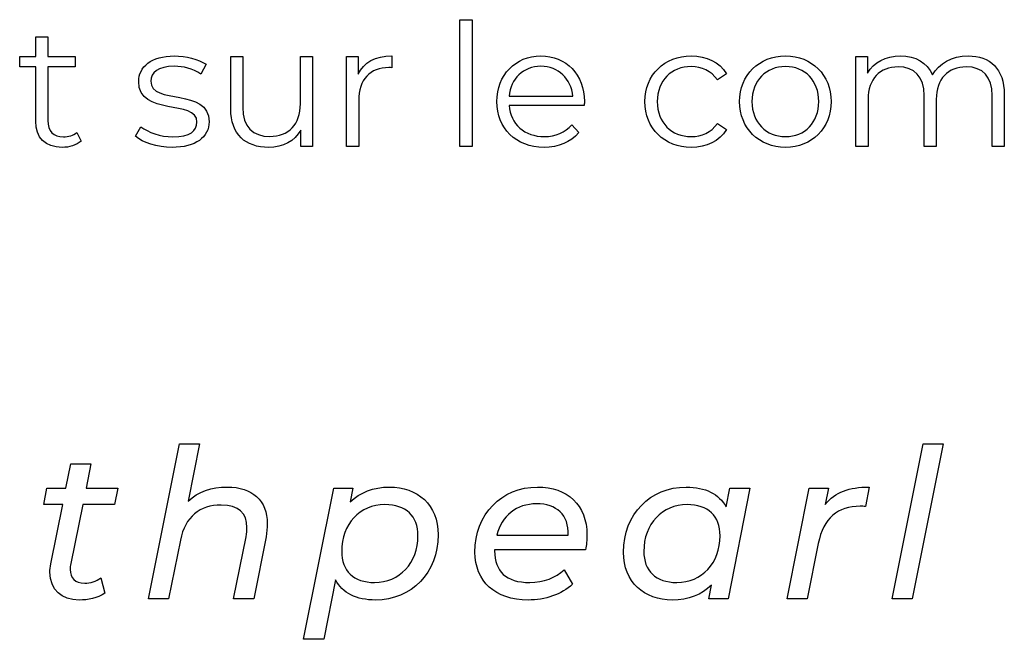
# Model space of a CAD drawing. Units: millimetres. Extents: x -250 to 705, y 201 to 589.
# Drawn here: x 546 to 575, y 287 to 305 of the extents above; entities that cross this region are included whole.
import ezdxf

# ---------------------------------------------------------------- set-up
doc = ezdxf.new("R2010")
doc.units = ezdxf.units.MM
doc.header["$MEASUREMENT"] = 0
doc.layers.add('layer 1', color=7, linetype='Continuous')

msp = doc.modelspace()

# ---------------------------------------------------------------- linework, layer by layer
at = {"layer": 'layer 1'}
for points, knots in [([(559.13, 301.004), (559.13, 301.004), (559.488, 301.004), (559.488, 301.004), (559.488, 301.004), (559.488, 301.004), (559.488, 304.735), (559.488, 304.735), (559.488, 304.735), (559.488, 304.735), (559.13, 304.735), (559.13, 304.735), (559.13, 304.735), (559.13, 304.735), (559.13, 301.004), (559.13, 301.004)], [0, 0, 0, 0, 0.2, 0.2, 0.2, 0.2, 0.4, 0.4, 0.4, 0.4, 0.6, 0.6, 0.6, 0.6, 1, 1, 1, 1]), ([(547.864, 301.421), (547.764, 301.33), (547.618, 301.286), (547.472, 301.286), (547.472, 301.286), (547.176, 301.286), (547.015, 301.457), (547.015, 301.768), (547.015, 301.768), (547.015, 301.768), (547.015, 303.347), (547.015, 303.347), (547.015, 303.347), (547.015, 303.347), (547.82, 303.347), (547.82, 303.347), (547.82, 303.347), (547.82, 303.347), (547.82, 303.649), (547.82, 303.649), (547.82, 303.649), (547.82, 303.649), (547.015, 303.649), (547.015, 303.649), (547.015, 303.649), (547.015, 303.649), (547.015, 304.226), (547.015, 304.226), (547.015, 304.226), (547.015, 304.226), (546.658, 304.226), (546.658, 304.226), (546.658, 304.226), (546.658, 304.226), (546.658, 303.649), (546.658, 303.649), (546.658, 303.649), (546.658, 303.649), (546.185, 303.649), (546.185, 303.649), (546.185, 303.649), (546.185, 303.649), (546.185, 303.347), (546.185, 303.347), (546.185, 303.347), (546.185, 303.347), (546.658, 303.347), (546.658, 303.347), (546.658, 303.347), (546.658, 303.347), (546.658, 301.748), (546.658, 301.748), (546.658, 301.748), (546.658, 301.26), (546.935, 300.978), (547.432, 300.978), (547.432, 300.978), (547.639, 300.978), (547.85, 301.04), (547.99, 301.165), (547.99, 301.165), (547.99, 301.165), (547.864, 301.421), (547.864, 301.421)], [0, 0, 0, 0, 0.058824, 0.058824, 0.058824, 0.058824, 0.117647, 0.117647, 0.117647, 0.117647, 0.176471, 0.176471, 0.176471, 0.176471, 0.235294, 0.235294, 0.235294, 0.235294, 0.294118, 0.294118, 0.294118, 0.294118, 0.352941, 0.352941, 0.352941, 0.352941, 0.411765, 0.411765, 0.411765, 0.411765, 0.470588, 0.470588, 0.470588, 0.470588, 0.529412, 0.529412, 0.529412, 0.529412, 0.588235, 0.588235, 0.588235, 0.588235, 0.647059, 0.647059, 0.647059, 0.647059, 0.705882, 0.705882, 0.705882, 0.705882, 0.764706, 0.764706, 0.764706, 0.764706, 0.823529, 0.823529, 0.823529, 0.823529, 0.882353, 0.882353, 0.882353, 0.882353, 1, 1, 1, 1]), ([(550.665, 300.978), (551.353, 300.978), (551.755, 301.276), (551.755, 301.734), (551.755, 301.734), (551.755, 302.748), (550.04, 302.211), (550.04, 302.925), (550.04, 302.925), (550.04, 303.176), (550.251, 303.363), (550.73, 303.363), (550.73, 303.363), (551.001, 303.363), (551.277, 303.297), (551.508, 303.136), (551.508, 303.136), (551.508, 303.136), (551.665, 303.422), (551.665, 303.422), (551.665, 303.422), (551.443, 303.574), (551.071, 303.669), (550.73, 303.669), (550.73, 303.669), (550.056, 303.669), (549.684, 303.347), (549.684, 302.915), (549.684, 302.915), (549.684, 301.869), (551.399, 302.412), (551.399, 301.722), (551.399, 301.722), (551.399, 301.461), (551.192, 301.29), (550.689, 301.29), (550.689, 301.29), (550.317, 301.29), (549.961, 301.421), (549.75, 301.587), (549.75, 301.587), (549.75, 301.587), (549.589, 301.306), (549.589, 301.306), (549.589, 301.306), (549.804, 301.119), (550.227, 300.978), (550.665, 300.978)], [0, 0, 0, 0, 0.076923, 0.076923, 0.076923, 0.076923, 0.153846, 0.153846, 0.153846, 0.153846, 0.230769, 0.230769, 0.230769, 0.230769, 0.307692, 0.307692, 0.307692, 0.307692, 0.384615, 0.384615, 0.384615, 0.384615, 0.461538, 0.461538, 0.461538, 0.461538, 0.538462, 0.538462, 0.538462, 0.538462, 0.615385, 0.615385, 0.615385, 0.615385, 0.692308, 0.692308, 0.692308, 0.692308, 0.769231, 0.769231, 0.769231, 0.769231, 0.846154, 0.846154, 0.846154, 0.846154, 1, 1, 1, 1]), ([(554.44, 303.649), (554.44, 303.649), (554.44, 302.261), (554.44, 302.261), (554.44, 302.261), (554.44, 301.658), (554.094, 301.3), (553.539, 301.3), (553.539, 301.3), (553.038, 301.3), (552.745, 301.587), (552.745, 302.15), (552.745, 302.15), (552.745, 302.15), (552.745, 303.649), (552.745, 303.649), (552.745, 303.649), (552.745, 303.649), (552.389, 303.649), (552.389, 303.649), (552.389, 303.649), (552.389, 303.649), (552.389, 302.116), (552.389, 302.116), (552.389, 302.116), (552.389, 301.356), (552.831, 300.978), (553.505, 300.978), (553.505, 300.978), (553.927, 300.978), (554.269, 301.165), (554.456, 301.487), (554.456, 301.487), (554.456, 301.487), (554.456, 301.004), (554.456, 301.004), (554.456, 301.004), (554.456, 301.004), (554.796, 301.004), (554.796, 301.004), (554.796, 301.004), (554.796, 301.004), (554.796, 303.649), (554.796, 303.649), (554.796, 303.649), (554.796, 303.649), (554.44, 303.649), (554.44, 303.649)], [0, 0, 0, 0, 0.076923, 0.076923, 0.076923, 0.076923, 0.153846, 0.153846, 0.153846, 0.153846, 0.230769, 0.230769, 0.230769, 0.230769, 0.307692, 0.307692, 0.307692, 0.307692, 0.384615, 0.384615, 0.384615, 0.384615, 0.461538, 0.461538, 0.461538, 0.461538, 0.538462, 0.538462, 0.538462, 0.538462, 0.615385, 0.615385, 0.615385, 0.615385, 0.692308, 0.692308, 0.692308, 0.692308, 0.769231, 0.769231, 0.769231, 0.769231, 0.846154, 0.846154, 0.846154, 0.846154, 1, 1, 1, 1]), ([(556.139, 303.13), (556.139, 303.13), (556.139, 303.649), (556.139, 303.649), (556.139, 303.649), (556.139, 303.649), (555.797, 303.649), (555.797, 303.649), (555.797, 303.649), (555.797, 303.649), (555.797, 301.004), (555.797, 301.004), (555.797, 301.004), (555.797, 301.004), (556.154, 301.004), (556.154, 301.004), (556.154, 301.004), (556.154, 301.004), (556.154, 302.351), (556.154, 302.351), (556.154, 302.351), (556.154, 302.975), (556.491, 303.327), (557.044, 303.327), (557.044, 303.327), (557.069, 303.327), (557.099, 303.321), (557.129, 303.321), (557.129, 303.321), (557.129, 303.321), (557.129, 303.669), (557.129, 303.669), (557.129, 303.669), (556.642, 303.669), (556.306, 303.482), (556.139, 303.13)], [0, 0, 0, 0, 0.1, 0.1, 0.1, 0.1, 0.2, 0.2, 0.2, 0.2, 0.3, 0.3, 0.3, 0.3, 0.4, 0.4, 0.4, 0.4, 0.5, 0.5, 0.5, 0.5, 0.6, 0.6, 0.6, 0.6, 0.7, 0.7, 0.7, 0.7, 0.8, 0.8, 0.8, 0.8, 1, 1, 1, 1]), ([(562.792, 302.326), (562.792, 303.12), (562.253, 303.669), (561.509, 303.669), (561.509, 303.669), (560.765, 303.669), (560.216, 303.11), (560.216, 302.326), (560.216, 302.326), (560.216, 301.541), (560.779, 300.978), (561.604, 300.978), (561.604, 300.978), (562.022, 300.978), (562.388, 301.129), (562.625, 301.412), (562.625, 301.412), (562.625, 301.412), (562.424, 301.642), (562.424, 301.642), (562.424, 301.642), (562.223, 301.412), (561.936, 301.296), (561.614, 301.296), (561.614, 301.296), (561.036, 301.296), (560.614, 301.662), (560.574, 302.215), (560.574, 302.215), (560.574, 302.215), (562.786, 302.215), (562.786, 302.215), (562.786, 302.215), (562.786, 302.255), (562.792, 302.297), (562.792, 302.326)], [0, 0, 0, 0, 0.1, 0.1, 0.1, 0.1, 0.2, 0.2, 0.2, 0.2, 0.3, 0.3, 0.3, 0.3, 0.4, 0.4, 0.4, 0.4, 0.5, 0.5, 0.5, 0.5, 0.6, 0.6, 0.6, 0.6, 0.7, 0.7, 0.7, 0.7, 0.8, 0.8, 0.8, 0.8, 1, 1, 1, 1]), ([(565.933, 300.978), (566.38, 300.978), (566.758, 301.159), (566.969, 301.501), (566.969, 301.501), (566.969, 301.501), (566.702, 301.682), (566.702, 301.682), (566.702, 301.682), (566.521, 301.416), (566.241, 301.296), (565.933, 301.296), (565.933, 301.296), (565.355, 301.296), (564.932, 301.702), (564.932, 302.326), (564.932, 302.326), (564.932, 302.945), (565.355, 303.357), (565.933, 303.357), (565.933, 303.357), (566.241, 303.357), (566.521, 303.231), (566.702, 302.965), (566.702, 302.965), (566.702, 302.965), (566.969, 303.146), (566.969, 303.146), (566.969, 303.146), (566.758, 303.492), (566.38, 303.669), (565.933, 303.669), (565.933, 303.669), (565.143, 303.669), (564.57, 303.116), (564.57, 302.326), (564.57, 302.326), (564.57, 301.537), (565.143, 300.978), (565.933, 300.978)], [0, 0, 0, 0, 0.090909, 0.090909, 0.090909, 0.090909, 0.181818, 0.181818, 0.181818, 0.181818, 0.272727, 0.272727, 0.272727, 0.272727, 0.363636, 0.363636, 0.363636, 0.363636, 0.454545, 0.454545, 0.454545, 0.454545, 0.545455, 0.545455, 0.545455, 0.545455, 0.636364, 0.636364, 0.636364, 0.636364, 0.727273, 0.727273, 0.727273, 0.727273, 0.818182, 0.818182, 0.818182, 0.818182, 1, 1, 1, 1]), ([(568.704, 300.978), (569.477, 300.978), (570.046, 301.541), (570.046, 302.326), (570.046, 302.326), (570.046, 303.11), (569.477, 303.669), (568.704, 303.669), (568.704, 303.669), (567.928, 303.669), (567.355, 303.11), (567.355, 302.326), (567.355, 302.326), (567.355, 301.541), (567.928, 300.978), (568.704, 300.978)], [0, 0, 0, 0, 0.2, 0.2, 0.2, 0.2, 0.4, 0.4, 0.4, 0.4, 0.6, 0.6, 0.6, 0.6, 1, 1, 1, 1]), ([(574.072, 303.669), (573.595, 303.669), (573.219, 303.452), (573.028, 303.11), (573.028, 303.11), (572.867, 303.482), (572.524, 303.669), (572.087, 303.669), (572.087, 303.669), (571.645, 303.669), (571.303, 303.482), (571.116, 303.166), (571.116, 303.166), (571.116, 303.166), (571.116, 303.649), (571.116, 303.649), (571.116, 303.649), (571.116, 303.649), (570.774, 303.649), (570.774, 303.649), (570.774, 303.649), (570.774, 303.649), (570.774, 301.004), (570.774, 301.004), (570.774, 301.004), (570.774, 301.004), (571.132, 301.004), (571.132, 301.004), (571.132, 301.004), (571.132, 301.004), (571.132, 302.392), (571.132, 302.392), (571.132, 302.392), (571.132, 302.995), (571.478, 303.347), (572.017, 303.347), (572.017, 303.347), (572.499, 303.347), (572.781, 303.06), (572.781, 302.502), (572.781, 302.502), (572.781, 302.502), (572.781, 301.004), (572.781, 301.004), (572.781, 301.004), (572.781, 301.004), (573.137, 301.004), (573.137, 301.004), (573.137, 301.004), (573.137, 301.004), (573.137, 302.392), (573.137, 302.392), (573.137, 302.392), (573.137, 302.995), (573.479, 303.347), (574.022, 303.347), (574.022, 303.347), (574.5, 303.347), (574.782, 303.06), (574.782, 302.502), (574.782, 302.502), (574.782, 302.502), (574.782, 301.004), (574.782, 301.004), (574.782, 301.004), (574.782, 301.004), (575.138, 301.004), (575.138, 301.004), (575.138, 301.004), (575.138, 301.004), (575.138, 302.537), (575.138, 302.537), (575.138, 302.537), (575.138, 303.297), (574.716, 303.669), (574.072, 303.669)], [0, 0, 0, 0, 0.05, 0.05, 0.05, 0.05, 0.1, 0.1, 0.1, 0.1, 0.15, 0.15, 0.15, 0.15, 0.2, 0.2, 0.2, 0.2, 0.25, 0.25, 0.25, 0.25, 0.3, 0.3, 0.3, 0.3, 0.35, 0.35, 0.35, 0.35, 0.4, 0.4, 0.4, 0.4, 0.45, 0.45, 0.45, 0.45, 0.5, 0.5, 0.5, 0.5, 0.55, 0.55, 0.55, 0.55, 0.6, 0.6, 0.6, 0.6, 0.65, 0.65, 0.65, 0.65, 0.7, 0.7, 0.7, 0.7, 0.75, 0.75, 0.75, 0.75, 0.8, 0.8, 0.8, 0.8, 0.85, 0.85, 0.85, 0.85, 0.9, 0.9, 0.9, 0.9, 1, 1, 1, 1]), ([(561.509, 303.363), (562.026, 303.363), (562.404, 303.001), (562.45, 302.482), (562.45, 302.482), (562.45, 302.482), (560.574, 302.482), (560.574, 302.482), (560.574, 302.482), (560.62, 303.001), (560.996, 303.363), (561.509, 303.363)], [0, 0, 0, 0, 0.25, 0.25, 0.25, 0.25, 0.5, 0.5, 0.5, 0.5, 1, 1, 1, 1]), ([(568.704, 301.296), (568.141, 301.296), (567.717, 301.708), (567.717, 302.326), (567.717, 302.326), (567.717, 302.945), (568.141, 303.357), (568.704, 303.357), (568.704, 303.357), (569.267, 303.357), (569.684, 302.945), (569.684, 302.326), (569.684, 302.326), (569.684, 301.708), (569.267, 301.296), (568.704, 301.296)], [0, 0, 0, 0, 0.2, 0.2, 0.2, 0.2, 0.4, 0.4, 0.4, 0.4, 0.6, 0.6, 0.6, 0.6, 1, 1, 1, 1]), ([(552.286, 290.987), (551.831, 290.987), (551.438, 290.858), (551.136, 290.575), (551.136, 290.575), (551.136, 290.575), (551.474, 292.26), (551.474, 292.26), (551.474, 292.26), (551.474, 292.26), (550.885, 292.26), (550.885, 292.26), (550.885, 292.26), (550.885, 292.26), (549.976, 287.7), (549.976, 287.7), (549.976, 287.7), (549.976, 287.7), (550.565, 287.7), (550.565, 287.7), (550.565, 287.7), (550.565, 287.7), (550.91, 289.421), (550.91, 289.421), (550.91, 289.421), (551.051, 290.121), (551.481, 290.459), (552.113, 290.459), (552.113, 290.459), (552.624, 290.459), (552.869, 290.218), (552.869, 289.795), (552.869, 289.795), (552.869, 289.715), (552.857, 289.623), (552.84, 289.525), (552.84, 289.525), (552.84, 289.525), (552.476, 287.7), (552.476, 287.7), (552.476, 287.7), (552.476, 287.7), (553.066, 287.7), (553.066, 287.7), (553.066, 287.7), (553.066, 287.7), (553.429, 289.525), (553.429, 289.525), (553.429, 289.525), (553.453, 289.659), (553.465, 289.788), (553.465, 289.905), (553.465, 289.905), (553.465, 290.6), (553.023, 290.987), (552.286, 290.987)], [0, 0, 0, 0, 0.066667, 0.066667, 0.066667, 0.066667, 0.133333, 0.133333, 0.133333, 0.133333, 0.2, 0.2, 0.2, 0.2, 0.266667, 0.266667, 0.266667, 0.266667, 0.333333, 0.333333, 0.333333, 0.333333, 0.4, 0.4, 0.4, 0.4, 0.466667, 0.466667, 0.466667, 0.466667, 0.533333, 0.533333, 0.533333, 0.533333, 0.6, 0.6, 0.6, 0.6, 0.666667, 0.666667, 0.666667, 0.666667, 0.733333, 0.733333, 0.733333, 0.733333, 0.8, 0.8, 0.8, 0.8, 0.866667, 0.866667, 0.866667, 0.866667, 1, 1, 1, 1]), ([(571.845, 287.7), (571.845, 287.7), (572.433, 287.7), (572.433, 287.7), (572.433, 287.7), (572.433, 287.7), (573.343, 292.26), (573.343, 292.26), (573.343, 292.26), (573.343, 292.26), (572.754, 292.26), (572.754, 292.26), (572.754, 292.26), (572.754, 292.26), (571.845, 287.7), (571.845, 287.7)], [0, 0, 0, 0, 0.2, 0.2, 0.2, 0.2, 0.4, 0.4, 0.4, 0.4, 0.6, 0.6, 0.6, 0.6, 1, 1, 1, 1]), ([(548.039, 290.471), (548.039, 290.471), (548.973, 290.471), (548.973, 290.471), (548.973, 290.471), (548.973, 290.471), (549.071, 290.957), (549.071, 290.957), (549.071, 290.957), (549.071, 290.957), (548.137, 290.957), (548.137, 290.957), (548.137, 290.957), (548.137, 290.957), (548.278, 291.669), (548.278, 291.669), (548.278, 291.669), (548.278, 291.669), (547.689, 291.669), (547.689, 291.669), (547.689, 291.669), (547.689, 291.669), (547.546, 290.957), (547.546, 290.957), (547.546, 290.957), (547.546, 290.957), (546.987, 290.957), (546.987, 290.957), (546.987, 290.957), (546.987, 290.957), (546.895, 290.471), (546.895, 290.471), (546.895, 290.471), (546.895, 290.471), (547.449, 290.471), (547.449, 290.471), (547.449, 290.471), (547.449, 290.471), (547.099, 288.726), (547.099, 288.726), (547.099, 288.726), (547.08, 288.64), (547.074, 288.553), (547.074, 288.48), (547.074, 288.48), (547.074, 287.97), (547.425, 287.663), (547.935, 287.663), (547.935, 287.663), (548.193, 287.663), (548.47, 287.712), (548.691, 287.865), (548.691, 287.865), (548.691, 287.865), (548.567, 288.314), (548.567, 288.314), (548.567, 288.314), (548.431, 288.215), (548.261, 288.161), (548.1, 288.161), (548.1, 288.161), (547.806, 288.161), (547.67, 288.314), (547.67, 288.565), (547.67, 288.565), (547.67, 288.621), (547.675, 288.677), (547.689, 288.738), (547.689, 288.738), (547.689, 288.738), (548.039, 290.471), (548.039, 290.471)], [0, 0, 0, 0, 0.052632, 0.052632, 0.052632, 0.052632, 0.105263, 0.105263, 0.105263, 0.105263, 0.157895, 0.157895, 0.157895, 0.157895, 0.210526, 0.210526, 0.210526, 0.210526, 0.263158, 0.263158, 0.263158, 0.263158, 0.315789, 0.315789, 0.315789, 0.315789, 0.368421, 0.368421, 0.368421, 0.368421, 0.421053, 0.421053, 0.421053, 0.421053, 0.473684, 0.473684, 0.473684, 0.473684, 0.526316, 0.526316, 0.526316, 0.526316, 0.578947, 0.578947, 0.578947, 0.578947, 0.631579, 0.631579, 0.631579, 0.631579, 0.684211, 0.684211, 0.684211, 0.684211, 0.736842, 0.736842, 0.736842, 0.736842, 0.789474, 0.789474, 0.789474, 0.789474, 0.842105, 0.842105, 0.842105, 0.842105, 0.894737, 0.894737, 0.894737, 0.894737, 1, 1, 1, 1]), ([(557.053, 290.987), (556.581, 290.987), (556.194, 290.828), (555.905, 290.551), (555.905, 290.551), (555.905, 290.551), (555.985, 290.957), (555.985, 290.957), (555.985, 290.957), (555.985, 290.957), (555.419, 290.957), (555.419, 290.957), (555.419, 290.957), (555.419, 290.957), (554.534, 286.508), (554.534, 286.508), (554.534, 286.508), (554.534, 286.508), (555.125, 286.508), (555.125, 286.508), (555.125, 286.508), (555.125, 286.508), (555.468, 288.254), (555.468, 288.254), (555.468, 288.254), (555.677, 287.872), (556.09, 287.663), (556.649, 287.663), (556.649, 287.663), (557.705, 287.663), (558.492, 288.468), (558.492, 289.586), (558.492, 289.586), (558.492, 290.466), (557.884, 290.987), (557.053, 290.987)], [0, 0, 0, 0, 0.1, 0.1, 0.1, 0.1, 0.2, 0.2, 0.2, 0.2, 0.3, 0.3, 0.3, 0.3, 0.4, 0.4, 0.4, 0.4, 0.5, 0.5, 0.5, 0.5, 0.6, 0.6, 0.6, 0.6, 0.7, 0.7, 0.7, 0.7, 0.8, 0.8, 0.8, 0.8, 1, 1, 1, 1]), ([(562.824, 289.144), (562.848, 289.279), (562.867, 289.426), (562.867, 289.581), (562.867, 289.581), (562.867, 290.459), (562.289, 290.987), (561.411, 290.987), (561.411, 290.987), (560.348, 290.987), (559.573, 290.182), (559.573, 289.076), (559.573, 289.076), (559.573, 288.215), (560.169, 287.663), (561.134, 287.663), (561.134, 287.663), (561.632, 287.663), (562.123, 287.828), (562.444, 288.13), (562.444, 288.13), (562.444, 288.13), (562.191, 288.553), (562.191, 288.553), (562.191, 288.553), (561.958, 288.327), (561.589, 288.179), (561.183, 288.179), (561.183, 288.179), (560.483, 288.179), (560.152, 288.511), (560.152, 289.107), (560.152, 289.107), (560.152, 289.107), (560.152, 289.144), (560.152, 289.144), (560.152, 289.144), (560.152, 289.144), (562.824, 289.144), (562.824, 289.144)], [0, 0, 0, 0, 0.090909, 0.090909, 0.090909, 0.090909, 0.181818, 0.181818, 0.181818, 0.181818, 0.272727, 0.272727, 0.272727, 0.272727, 0.363636, 0.363636, 0.363636, 0.363636, 0.454545, 0.454545, 0.454545, 0.454545, 0.545455, 0.545455, 0.545455, 0.545455, 0.636364, 0.636364, 0.636364, 0.636364, 0.727273, 0.727273, 0.727273, 0.727273, 0.818182, 0.818182, 0.818182, 0.818182, 1, 1, 1, 1]), ([(567.07, 290.957), (567.07, 290.957), (566.959, 290.403), (566.959, 290.403), (566.959, 290.403), (566.75, 290.784), (566.344, 290.987), (565.785, 290.987), (565.785, 290.987), (564.729, 290.987), (563.942, 290.189), (563.942, 289.07), (563.942, 289.07), (563.942, 288.191), (564.55, 287.663), (565.38, 287.663), (565.38, 287.663), (565.847, 287.663), (566.239, 287.823), (566.528, 288.098), (566.528, 288.098), (566.528, 288.098), (566.448, 287.7), (566.448, 287.7), (566.448, 287.7), (566.448, 287.7), (567.014, 287.7), (567.014, 287.7), (567.014, 287.7), (567.014, 287.7), (567.659, 290.957), (567.659, 290.957), (567.659, 290.957), (567.659, 290.957), (567.07, 290.957), (567.07, 290.957)], [0, 0, 0, 0, 0.1, 0.1, 0.1, 0.1, 0.2, 0.2, 0.2, 0.2, 0.3, 0.3, 0.3, 0.3, 0.4, 0.4, 0.4, 0.4, 0.5, 0.5, 0.5, 0.5, 0.6, 0.6, 0.6, 0.6, 0.7, 0.7, 0.7, 0.7, 0.8, 0.8, 0.8, 0.8, 1, 1, 1, 1]), ([(569.873, 290.471), (569.873, 290.471), (569.965, 290.957), (569.965, 290.957), (569.965, 290.957), (569.965, 290.957), (569.399, 290.957), (569.399, 290.957), (569.399, 290.957), (569.399, 290.957), (568.754, 287.7), (568.754, 287.7), (568.754, 287.7), (568.754, 287.7), (569.343, 287.7), (569.343, 287.7), (569.343, 287.7), (569.343, 287.7), (569.669, 289.328), (569.669, 289.328), (569.669, 289.328), (569.817, 290.077), (570.247, 290.422), (570.899, 290.422), (570.899, 290.422), (570.959, 290.422), (570.996, 290.422), (571.052, 290.415), (571.052, 290.415), (571.052, 290.415), (571.162, 290.987), (571.162, 290.987), (571.162, 290.987), (570.578, 290.987), (570.167, 290.84), (569.873, 290.471)], [0, 0, 0, 0, 0.1, 0.1, 0.1, 0.1, 0.2, 0.2, 0.2, 0.2, 0.3, 0.3, 0.3, 0.3, 0.4, 0.4, 0.4, 0.4, 0.5, 0.5, 0.5, 0.5, 0.6, 0.6, 0.6, 0.6, 0.7, 0.7, 0.7, 0.7, 0.8, 0.8, 0.8, 0.8, 1, 1, 1, 1]), ([(556.623, 288.179), (556.003, 288.179), (555.653, 288.524), (555.653, 289.095), (555.653, 289.095), (555.653, 289.9), (556.187, 290.471), (556.924, 290.471), (556.924, 290.471), (557.546, 290.471), (557.896, 290.133), (557.896, 289.555), (557.896, 289.555), (557.896, 288.75), (557.354, 288.179), (556.623, 288.179)], [0, 0, 0, 0, 0.2, 0.2, 0.2, 0.2, 0.4, 0.4, 0.4, 0.4, 0.6, 0.6, 0.6, 0.6, 1, 1, 1, 1]), ([(561.387, 290.495), (561.963, 290.495), (562.345, 290.17), (562.313, 289.574), (562.313, 289.574), (562.313, 289.574), (560.213, 289.574), (560.213, 289.574), (560.213, 289.574), (560.361, 290.14), (560.796, 290.495), (561.387, 290.495)], [0, 0, 0, 0, 0.25, 0.25, 0.25, 0.25, 0.5, 0.5, 0.5, 0.5, 1, 1, 1, 1]), ([(565.509, 288.179), (564.888, 288.179), (564.537, 288.524), (564.537, 289.095), (564.537, 289.095), (564.537, 289.9), (565.079, 290.471), (565.811, 290.471), (565.811, 290.471), (566.431, 290.471), (566.781, 290.133), (566.781, 289.555), (566.781, 289.555), (566.781, 288.75), (566.246, 288.179), (565.509, 288.179)], [0, 0, 0, 0, 0.2, 0.2, 0.2, 0.2, 0.4, 0.4, 0.4, 0.4, 0.6, 0.6, 0.6, 0.6, 1, 1, 1, 1])]:
    msp.add_open_spline(points, degree=3, knots=knots, dxfattribs=at)

doc.saveas('drawing.dxf')
